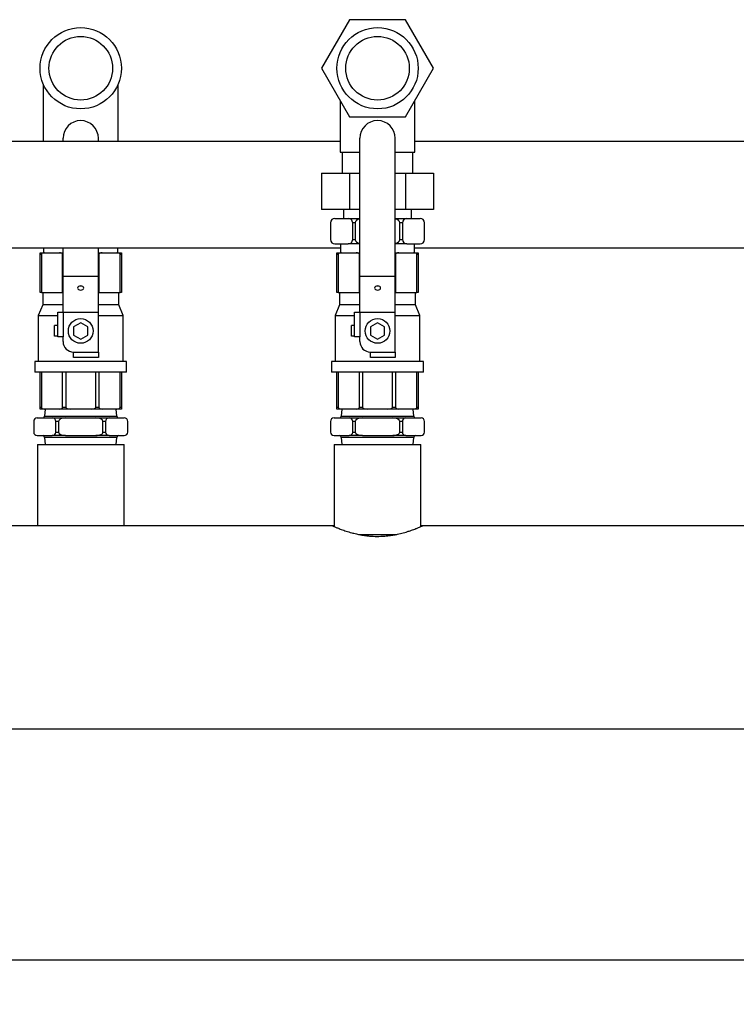
# Model space of a CAD drawing. Units: millimetres. Extents: x 117 to 5387, y 14 to 1816.
# Drawn here: x 1307 to 1713, y 1239 to 1797 of the extents above; entities that cross this region are included whole.
import ezdxf

# ---------------------------------------------------------------- set-up
doc = ezdxf.new("R2010")
doc.units = ezdxf.units.MM
doc.header["$PDSIZE"] = -1
doc.styles.add('SLDTEXTSTYLE0', font='ARIsoP1.shx', dxfattribs={"width": 0.75})
doc.dimstyles.new('SLDDIMSTYLE0', dxfattribs={"dimtxt": 39.6875, "dimasz": 25, "dimexe": 25, "dimexo": 25, "dimgap": 9.921875, "dimtad": 1, "dimdec": 0, "dimrnd": 1e-09, "dimzin": 4, "dimdsep": 46, "dimtxsty": 'SLDTEXTSTYLE0', "dimsah": 1, "dimcen": 0.09, "dimadec": 0, "dimazin": 1, "dimtfac": 1, "dimtofl": 0, "dimtmove": 0, "dimatfit": 3, "dimfxl": 1, "dimfrac": 2, "dimtolj": 1, "dimtzin": 12, "dimarcsym": 0})

# ---------------------------------------------------------------- blocks, each defined once
blk = doc.blocks.new('_D_5')
at = {"color": 0, "linetype": 'Continuous', "lineweight": -2}
for p, q in [((875.62, 1353.54), (875.62, 1239.05)), ((4175.62, 1353.54), (4175.62, 1239.05)), ((4150.62, 1264.05), (900.62, 1264.05))]:
    blk.add_line(p, q, dxfattribs=at)
at = {"color": 0}
for points in [[(900.62, 1268.21), (900.62, 1259.88), (875.62, 1264.05)], [(4150.62, 1259.88), (4150.62, 1268.21), (4175.62, 1264.05)]]:
    blk.add_solid(points, dxfattribs=at)
at = {"layer": 'Defpoints', "color": 0}
for p in [(875.62, 1378.54), (4175.62, 1378.54), (875.62, 1264.05)]:
    blk.add_point(p, dxfattribs=at)
at = {"color": 0, "lineweight": 18, "insert": (2544.96, 1313.66), "char_height": 39.688, "attachment_point": 2, "style": 'SLDTEXTSTYLE0'}
blk.add_mtext('\\A1;3300', dxfattribs=at)

msp = doc.modelspace()

# ---------------------------------------------------------------- linework, layer by layer
at = {"color": 7, "linetype": 'Continuous', "lineweight": 25}
for p, q in [((1493.75, 1796.6), (1477.87, 1769.1)), ((1525.5, 1796.6), (1493.75, 1796.6)), ((1541.38, 1769.1), (1525.5, 1796.6)), ((1477.87, 1769.1), (1493.75, 1741.6)), ((1525.5, 1741.6), (1541.38, 1769.1)), ((1320.42, 1760.18), (1320.42, 1727.69)), ((1362.82, 1727.69), (1362.82, 1760.18)), ((1488.42, 1750.82), (1488.42, 1721.6)), ((1530.82, 1721.6), (1530.82, 1750.82)), ((1493.75, 1741.6), (1525.5, 1741.6)), ((1331.62, 1727.69), (1331.62, 1729.44)), ((1351.62, 1727.69), (1351.62, 1729.44)), ((1499.62, 1651.44), (1499.62, 1729.44)), ((1519.62, 1651.44), (1519.62, 1729.44)), ((1488.42, 1727.69), (1215.73, 1727.69)), ((1739.05, 1727.69), (1530.82, 1727.69)), ((1488.42, 1721.6), (1499.62, 1721.6)), ((1489.62, 1721.6), (1489.62, 1709.6)), ((1519.62, 1721.6), (1530.82, 1721.6)), ((1529.62, 1709.6), (1529.62, 1721.6)), ((1477.87, 1709.6), (1493.75, 1709.6)), ((1477.87, 1709.6), (1477.87, 1689.1)), ((1493.75, 1709.6), (1493.75, 1689.1)), ((1493.75, 1709.6), (1499.62, 1709.6)), ((1519.62, 1709.6), (1525.5, 1709.6)), ((1525.5, 1709.6), (1525.5, 1689.1)), ((1525.5, 1709.6), (1541.38, 1709.6)), ((1541.38, 1709.6), (1541.38, 1689.1)), ((1493.75, 1689.1), (1477.87, 1689.1)), ((1485.49, 1684.1), (1493.05, 1684.1)), ((1490.37, 1689.1), (1490.37, 1684.1)), ((1493.05, 1684.1), (1499.62, 1684.1)), ((1499.62, 1689.1), (1493.75, 1689.1)), ((1525.5, 1689.1), (1519.62, 1689.1)), ((1519.62, 1684.1), (1526.19, 1684.1)), ((1541.38, 1689.1), (1525.5, 1689.1)), ((1526.19, 1684.1), (1533.76, 1684.1)), ((1528.87, 1684.1), (1528.87, 1689.1)), ((1482.99, 1681.6), (1482.99, 1672.1)), ((1497.05, 1681.6), (1495.55, 1681.6)), ((1495.55, 1672.1), (1495.55, 1681.6)), ((1497.05, 1681.6), (1497.05, 1672.1)), ((1523.69, 1681.6), (1522.19, 1681.6)), ((1522.19, 1672.1), (1522.19, 1681.6)), ((1523.69, 1681.6), (1523.69, 1672.1)), ((1536.26, 1672.1), (1536.26, 1681.6)), ((1000.97, 1667.39), (1488.62, 1667.39)), ((1320.62, 1667.39), (1320.62, 1664.6)), ((1331.62, 1651.44), (1331.62, 1667.39)), ((1351.62, 1651.44), (1351.62, 1667.39)), ((1362.62, 1664.6), (1362.62, 1667.39)), ((1485.49, 1669.6), (1493.05, 1669.6)), ((1488.62, 1669.6), (1488.62, 1664.6)), ((1499.62, 1669.6), (1493.05, 1669.6)), ((1495.55, 1672.1), (1497.05, 1672.1)), ((1526.19, 1669.6), (1519.62, 1669.6)), ((1522.19, 1672.1), (1523.69, 1672.1)), ((1526.19, 1669.6), (1533.76, 1669.6)), ((1530.62, 1664.6), (1530.62, 1669.6)), ((1530.62, 1667.39), (2038.62, 1667.39)), ((1318.62, 1663.6), (1318.62, 1664.6)), ((1318.62, 1664.6), (1321.18, 1664.6)), ((1319.33, 1663.6), (1318.62, 1663.6)), ((1318.62, 1642.1), (1318.62, 1663.6)), ((1319.33, 1663.6), (1319.33, 1642.1)), ((1321.18, 1664.6), (1329.54, 1664.6)), ((1329.54, 1664.6), (1331.62, 1664.6)), ((1331.39, 1642.1), (1331.39, 1663.6)), ((1351.62, 1664.6), (1353.7, 1664.6)), ((1351.86, 1663.6), (1351.86, 1642.1)), ((1353.7, 1664.6), (1362.07, 1664.6)), ((1362.07, 1664.6), (1364.62, 1664.6)), ((1363.92, 1642.1), (1363.92, 1663.6)), ((1364.62, 1663.6), (1363.92, 1663.6)), ((1364.62, 1664.6), (1364.62, 1663.6)), ((1364.62, 1663.6), (1364.62, 1642.1)), ((1486.62, 1663.6), (1486.62, 1664.6)), ((1486.62, 1664.6), (1489.18, 1664.6)), ((1487.33, 1663.6), (1486.62, 1663.6)), ((1486.62, 1642.1), (1486.62, 1663.6)), ((1487.33, 1663.6), (1487.33, 1642.1)), ((1489.18, 1664.6), (1497.54, 1664.6)), ((1497.54, 1664.6), (1499.62, 1664.6)), ((1499.39, 1642.1), (1499.39, 1663.6)), ((1519.62, 1664.6), (1521.7, 1664.6)), ((1519.86, 1663.6), (1519.86, 1642.1)), ((1521.7, 1664.6), (1530.07, 1664.6)), ((1530.07, 1664.6), (1532.62, 1664.6)), ((1531.92, 1642.1), (1531.92, 1663.6)), ((1532.62, 1663.6), (1531.92, 1663.6)), ((1532.62, 1664.6), (1532.62, 1663.6)), ((1532.62, 1663.6), (1532.62, 1642.1)), ((1331.62, 1651.44), (1351.62, 1651.44)), ((1331.62, 1631.04), (1331.62, 1651.44)), ((1351.62, 1631.04), (1351.62, 1651.44)), ((1499.62, 1651.44), (1519.62, 1651.44)), ((1499.62, 1631.04), (1499.62, 1651.44)), ((1519.62, 1631.04), (1519.62, 1651.44)), ((1319.33, 1642.1), (1318.62, 1642.1)), ((1319.33, 1642.1), (1331.39, 1642.1)), ((1320.12, 1642.1), (1320.12, 1635.1)), ((1331.62, 1642.1), (1331.39, 1642.1)), ((1351.86, 1642.1), (1351.62, 1642.1)), ((1351.86, 1642.1), (1363.92, 1642.1)), ((1363.12, 1635.1), (1363.12, 1642.1)), ((1364.62, 1642.1), (1363.92, 1642.1)), ((1487.33, 1642.1), (1486.62, 1642.1)), ((1487.33, 1642.1), (1499.39, 1642.1)), ((1488.12, 1642.1), (1488.12, 1635.1)), ((1499.62, 1642.1), (1499.39, 1642.1)), ((1519.86, 1642.1), (1519.62, 1642.1)), ((1519.86, 1642.1), (1531.92, 1642.1)), ((1531.12, 1635.1), (1531.12, 1642.1)), ((1532.62, 1642.1), (1531.92, 1642.1)), ((1320.12, 1635.1), (1317.62, 1629.1)), ((1331.62, 1635.1), (1320.12, 1635.1)), ((1363.12, 1635.1), (1351.62, 1635.1)), ((1365.62, 1629.1), (1363.12, 1635.1)), ((1488.12, 1635.1), (1485.62, 1629.1)), ((1499.62, 1635.1), (1488.12, 1635.1)), ((1531.12, 1635.1), (1519.62, 1635.1)), ((1533.62, 1629.1), (1531.12, 1635.1)), ((1317.62, 1629.1), (1317.62, 1603.1)), ((1317.62, 1629.1), (1328.62, 1629.1)), ((1328.62, 1617.04), (1328.62, 1631.04)), ((1328.62, 1631.04), (1331.62, 1631.04)), ((1331.62, 1631.04), (1351.62, 1631.04)), ((1331.62, 1631.04), (1331.62, 1617.04)), ((1351.62, 1608.35), (1351.62, 1631.04)), ((1351.62, 1629.1), (1365.62, 1629.1)), ((1365.62, 1603.1), (1365.62, 1629.1)), ((1485.62, 1629.1), (1485.62, 1603.1)), ((1485.62, 1629.1), (1496.62, 1629.1)), ((1496.62, 1617.04), (1496.62, 1631.04)), ((1496.62, 1631.04), (1499.62, 1631.04)), ((1499.62, 1631.04), (1519.62, 1631.04)), ((1499.62, 1631.04), (1499.62, 1617.04)), ((1519.62, 1608.35), (1519.62, 1631.04)), ((1519.62, 1629.1), (1533.62, 1629.1)), ((1533.62, 1603.1), (1533.62, 1629.1)), ((1326.87, 1617.35), (1326.87, 1623.35)), ((1328.62, 1623.35), (1326.87, 1623.35)), ((1341.62, 1624.97), (1337.62, 1622.66)), ((1337.62, 1622.66), (1337.62, 1618.04)), ((1345.62, 1622.66), (1341.62, 1624.97)), ((1345.62, 1618.04), (1345.62, 1622.66)), ((1494.87, 1617.35), (1494.87, 1623.35)), ((1496.62, 1623.35), (1494.87, 1623.35)), ((1509.62, 1624.97), (1505.62, 1622.66)), ((1505.62, 1622.66), (1505.62, 1618.04)), ((1513.62, 1622.66), (1509.62, 1624.97)), ((1513.62, 1618.04), (1513.62, 1622.66)), ((1328.62, 1617.35), (1326.87, 1617.35)), ((1331.62, 1617.04), (1328.62, 1617.04)), ((1331.62, 1614.35), (1331.62, 1617.04)), ((1337.62, 1618.04), (1341.62, 1615.73)), ((1341.62, 1615.73), (1345.62, 1618.04)), ((1496.62, 1617.35), (1494.87, 1617.35)), ((1499.62, 1617.04), (1496.62, 1617.04)), ((1499.62, 1614.35), (1499.62, 1617.04)), ((1505.62, 1618.04), (1509.62, 1615.73)), ((1509.62, 1615.73), (1513.62, 1618.04)), ((1337.62, 1608.35), (1351.62, 1608.35)), ((1337.62, 1605.35), (1337.62, 1608.35)), ((1351.62, 1608.35), (1351.62, 1605.35)), ((1505.62, 1608.35), (1519.62, 1608.35)), ((1505.62, 1605.35), (1505.62, 1608.35)), ((1519.62, 1608.35), (1519.62, 1605.35)), ((1315.62, 1603.1), (1315.62, 1597.1)), ((1341.62, 1603.1), (1315.62, 1603.1)), ((1351.62, 1605.35), (1337.62, 1605.35)), ((1367.62, 1603.1), (1341.62, 1603.1)), ((1367.62, 1597.1), (1367.62, 1603.1)), ((1483.62, 1603.1), (1483.62, 1597.1)), ((1509.62, 1603.1), (1483.62, 1603.1)), ((1519.62, 1605.35), (1505.62, 1605.35)), ((1535.62, 1603.1), (1509.62, 1603.1)), ((1535.62, 1597.1), (1535.62, 1603.1)), ((1341.62, 1597.1), (1315.62, 1597.1)), ((1318.62, 1577.1), (1318.62, 1597.1)), ((1319.33, 1597.1), (1319.33, 1577.1)), ((1331.39, 1577.1), (1331.39, 1597.1)), ((1333.1, 1597.1), (1333.1, 1577.1)), ((1367.62, 1597.1), (1341.62, 1597.1)), ((1350.15, 1577.1), (1350.15, 1597.1)), ((1351.86, 1597.1), (1351.86, 1577.1)), ((1363.92, 1577.1), (1363.92, 1597.1)), ((1364.62, 1597.1), (1364.62, 1577.1)), ((1509.62, 1597.1), (1483.62, 1597.1)), ((1486.62, 1577.1), (1486.62, 1597.1)), ((1487.33, 1597.1), (1487.33, 1577.1)), ((1499.39, 1577.1), (1499.39, 1597.1)), ((1501.1, 1597.1), (1501.1, 1577.1)), ((1535.62, 1597.1), (1509.62, 1597.1)), ((1518.15, 1577.1), (1518.15, 1597.1)), ((1519.86, 1597.1), (1519.86, 1577.1)), ((1531.92, 1577.1), (1531.92, 1597.1)), ((1532.62, 1597.1), (1532.62, 1577.1)), ((1318.62, 1576.1), (1318.62, 1577.1)), ((1318.62, 1577.1), (1319.33, 1577.1)), ((1321.18, 1576.1), (1318.62, 1576.1)), ((1321.47, 1576.1), (1321.12, 1572.1)), ((1329.54, 1576.1), (1321.18, 1576.1)), ((1335.71, 1576.1), (1329.54, 1576.1)), ((1331.39, 1577.1), (1333.1, 1577.1)), ((1347.54, 1576.1), (1335.71, 1576.1)), ((1353.7, 1576.1), (1347.54, 1576.1)), ((1350.15, 1577.1), (1351.86, 1577.1)), ((1362.07, 1576.1), (1353.7, 1576.1)), ((1362.12, 1572.1), (1361.77, 1576.1)), ((1364.62, 1576.1), (1362.07, 1576.1)), ((1363.92, 1577.1), (1364.62, 1577.1)), ((1364.62, 1577.1), (1364.62, 1576.1)), ((1486.62, 1576.1), (1486.62, 1577.1)), ((1486.62, 1577.1), (1487.33, 1577.1)), ((1489.18, 1576.1), (1486.62, 1576.1)), ((1489.47, 1576.1), (1489.12, 1572.1)), ((1497.54, 1576.1), (1489.18, 1576.1)), ((1503.71, 1576.1), (1497.54, 1576.1)), ((1499.39, 1577.1), (1501.1, 1577.1)), ((1515.54, 1576.1), (1503.71, 1576.1)), ((1521.7, 1576.1), (1515.54, 1576.1)), ((1518.15, 1577.1), (1519.86, 1577.1)), ((1530.07, 1576.1), (1521.7, 1576.1)), ((1530.12, 1572.1), (1529.77, 1576.1)), ((1532.62, 1576.1), (1530.07, 1576.1)), ((1531.92, 1577.1), (1532.62, 1577.1)), ((1532.62, 1577.1), (1532.62, 1576.1)), ((1314.99, 1569.1), (1314.99, 1563.1)), ((1316.99, 1571.1), (1325.55, 1571.1)), ((1321.12, 1572.1), (1362.12, 1572.1)), ((1325.55, 1571.1), (1333.05, 1571.1)), ((1329.05, 1569.1), (1327.55, 1569.1)), ((1327.55, 1563.1), (1327.55, 1569.1)), ((1329.05, 1569.1), (1329.05, 1563.1)), ((1333.05, 1571.1), (1350.19, 1571.1)), ((1350.19, 1571.1), (1357.69, 1571.1)), ((1354.19, 1563.1), (1354.19, 1569.1)), ((1355.69, 1569.1), (1354.19, 1569.1)), ((1355.69, 1569.1), (1355.69, 1563.1)), ((1357.69, 1571.1), (1366.26, 1571.1)), ((1368.26, 1563.1), (1368.26, 1569.1)), ((1482.99, 1569.1), (1482.99, 1563.1)), ((1484.99, 1571.1), (1493.55, 1571.1)), ((1489.12, 1572.1), (1530.12, 1572.1)), ((1493.55, 1571.1), (1501.05, 1571.1)), ((1497.05, 1569.1), (1495.55, 1569.1)), ((1495.55, 1563.1), (1495.55, 1569.1)), ((1497.05, 1569.1), (1497.05, 1563.1)), ((1501.05, 1571.1), (1518.19, 1571.1)), ((1518.19, 1571.1), (1525.69, 1571.1)), ((1522.19, 1563.1), (1522.19, 1569.1)), ((1523.69, 1569.1), (1522.19, 1569.1)), ((1523.69, 1569.1), (1523.69, 1563.1)), ((1525.69, 1571.1), (1534.26, 1571.1)), ((1536.26, 1563.1), (1536.26, 1569.1)), ((1327.55, 1563.1), (1329.05, 1563.1)), ((1354.19, 1563.1), (1355.69, 1563.1)), ((1495.55, 1563.1), (1497.05, 1563.1)), ((1522.19, 1563.1), (1523.69, 1563.1)), ((1316.99, 1561.1), (1325.55, 1561.1)), ((1317.12, 1556.1), (1317.12, 1509.99)), ((1317.12, 1556.1), (1366.1, 1556.1)), ((1321.12, 1560.1), (1321.47, 1556.1)), ((1362.12, 1560.1), (1321.12, 1560.1)), ((1333.05, 1561.1), (1325.55, 1561.1)), ((1333.05, 1561.1), (1350.19, 1561.1)), ((1357.69, 1561.1), (1350.19, 1561.1)), ((1357.69, 1561.1), (1366.26, 1561.1)), ((1361.77, 1556.1), (1362.12, 1560.1)), ((1366.1, 1556.1), (1366.12, 1556.1)), ((1366.12, 1509.99), (1366.12, 1556.1)), ((1484.99, 1561.1), (1493.55, 1561.1)), ((1485.12, 1556.1), (1485.12, 1509.55)), ((1485.12, 1556.1), (1533.74, 1556.1)), ((1489.12, 1560.1), (1489.47, 1556.1)), ((1530.12, 1560.1), (1489.12, 1560.1)), ((1501.05, 1561.1), (1493.55, 1561.1)), ((1501.05, 1561.1), (1518.19, 1561.1)), ((1525.69, 1561.1), (1518.19, 1561.1)), ((1525.69, 1561.1), (1534.26, 1561.1)), ((1529.77, 1556.1), (1530.12, 1560.1)), ((1533.74, 1556.1), (1534.12, 1556.1)), ((1534.12, 1509.55), (1534.12, 1556.1)), ((1484.12, 1509.99), (985.07, 1509.99)), ((1485.12, 1509.99), (1484.12, 1509.99)), ((1535.05, 1509.99), (1534.12, 1509.99)), ((2034.12, 1509.99), (1535.07, 1509.99)), ((1499.66, 1504.99), (1519.68, 1504.99)), ((893.62, 1395.09), (2507.62, 1395.09))]:
    msp.add_line(p, q, dxfattribs=at)
at = {"color": 8, "linetype": 'Continuous', "lineweight": 25}
for p, q in [((1331.62, 1663.6), (1331.39, 1663.6)), ((1351.86, 1663.6), (1351.62, 1663.6)), ((1499.62, 1663.6), (1499.39, 1663.6)), ((1519.86, 1663.6), (1519.62, 1663.6))]:
    msp.add_line(p, q, dxfattribs=at)
at = {"color": 7, "linetype": 'Continuous', "lineweight": 25, "flags": 128}
for points in [[(1341.62, 1645.83), (1340.95, 1645.74), (1340.38, 1645.48), (1340.01, 1645.09), (1339.87, 1644.64), (1340.01, 1644.18), (1340.38, 1643.8), (1340.95, 1643.54), (1341.62, 1643.45), (1342.29, 1643.54), (1342.86, 1643.8), (1343.24, 1644.18), (1343.37, 1644.64), (1343.24, 1645.09), (1342.86, 1645.48), (1342.29, 1645.74), (1341.62, 1645.83)], [(1342.29, 1645.74), (1341.62, 1645.65), (1340.96, 1645.74)], [(1509.62, 1645.83), (1508.95, 1645.74), (1508.38, 1645.48), (1508.01, 1645.09), (1507.87, 1644.64), (1508.01, 1644.18), (1508.38, 1643.8), (1508.95, 1643.54), (1509.62, 1643.45), (1510.29, 1643.54), (1510.86, 1643.8), (1511.24, 1644.18), (1511.37, 1644.64), (1511.24, 1645.09), (1510.86, 1645.48), (1510.29, 1645.74), (1509.62, 1645.83)], [(1510.29, 1645.74), (1509.62, 1645.65), (1508.96, 1645.74)]]:
    msp.add_lwpolyline(points, dxfattribs=at)
at = {"color": 7, "linetype": 'Continuous', "lineweight": 25}
for centre, radius in [((1341.62, 1769.1), 23), ((1509.62, 1769.1), 23), ((1341.62, 1769.1), 18), ((1509.62, 1769.1), 18), ((1341.62, 1620.35), 7), ((1509.62, 1620.35), 7)]:
    msp.add_circle(centre, radius, dxfattribs=at)
for centre, radius, start, end in [((1341.62, 1729.44), 10, 90, 180), ((1341.62, 1729.44), 10, 0, 90), ((1509.62, 1729.44), 10, 90, 180), ((1509.62, 1729.44), 10, 0, 90), ((1485.49, 1681.6), 2.5, 90, 180), ((1493.05, 1681.6), 2.5, 0, 90), ((1526.19, 1681.6), 2.5, 90, 180), ((1533.76, 1681.6), 2.5, 0, 90), ((1485.49, 1672.1), 2.5, 180, 270), ((1493.05, 1672.1), 2.5, 270, 0), ((1526.19, 1672.1), 2.5, 180, 270), ((1533.76, 1672.1), 2.5, 270, 0), ((1337.62, 1614.35), 6, 180, 270), ((1505.62, 1614.35), 6, 180, 270), ((1316.99, 1569.1), 2, 90, 180), ((1320.12, 1572.1), 1, 270, 0), ((1325.55, 1569.1), 2, 0, 90), ((1357.69, 1569.1), 2, 90, 180), ((1363.12, 1572.1), 1, 180, 270), ((1366.26, 1569.1), 2, 0, 90), ((1484.99, 1569.1), 2, 90, 180), ((1488.12, 1572.1), 1, 270, 0), ((1493.55, 1569.1), 2, 0, 90), ((1525.69, 1569.1), 2, 90, 180), ((1531.12, 1572.1), 1, 180, 270), ((1534.26, 1569.1), 2, 0, 90), ((1316.99, 1563.1), 2, 180, 270), ((1325.55, 1563.1), 2, 270, 0), ((1357.69, 1563.1), 2, 180, 270), ((1366.26, 1563.1), 2, 270, 0), ((1484.99, 1563.1), 2, 180, 270), ((1493.55, 1563.1), 2, 270, 0), ((1525.69, 1563.1), 2, 180, 270), ((1534.26, 1563.1), 2, 270, 0), ((1320.12, 1560.1), 1, 0, 90), ((1363.12, 1560.1), 1, 90, 180), ((1488.12, 1560.1), 1, 0, 90), ((1531.12, 1560.1), 1, 90, 180)]:
    msp.add_arc(centre, radius, start, end, dxfattribs=at)
for centre, major_axis, ratio, start_param, end_param in [((1502.05, 1681.6), (-5, 0), 0.5, 5.220415, 6.283185), ((1517.19, 1681.6), (-5, 0), 0.5, 3.141593, 4.204363), ((1502.05, 1672.1), (-5, 0), 0.5, 0, 1.06277), ((1517.19, 1672.1), (-5, 0), 0.5, 2.078823, 3.141593), ((1321.18, 1663.6), (1.85, 0), 0.541196, 1.570796, 3.141593), ((1329.54, 1663.6), (1.85, 0), 0.541196, 0, 1.570796), ((1353.7, 1663.6), (1.85, 0), 0.541196, 1.570796, 3.141593), ((1362.07, 1663.6), (1.85, 0), 0.541196, 0, 1.570796), ((1489.18, 1663.6), (1.85, 0), 0.541196, 1.570796, 3.141593), ((1497.54, 1663.6), (1.85, 0), 0.541196, 0, 1.570796), ((1521.7, 1663.6), (1.85, 0), 0.541196, 1.570796, 3.141593), ((1530.07, 1663.6), (1.85, 0), 0.541196, 0, 1.570796), ((1321.18, 1577.1), (1.85, 0), 0.541196, 3.141593, 4.712389), ((1329.54, 1577.1), (1.85, 0), 0.541196, 4.712389, 6.283185), ((1335.71, 1577.1), (2.61, 0), 0.382683, 3.141593, 4.712389), ((1347.54, 1577.1), (2.61, 0), 0.382683, 4.712389, 6.283185), ((1353.7, 1577.1), (1.85, 0), 0.541196, 3.141593, 4.712389), ((1362.07, 1577.1), (1.85, 0), 0.541196, 4.712389, 6.283185), ((1489.18, 1577.1), (1.85, 0), 0.541196, 3.141593, 4.712389), ((1497.54, 1577.1), (1.85, 0), 0.541196, 4.712389, 6.283185), ((1503.71, 1577.1), (2.61, 0), 0.382683, 3.141593, 4.712389), ((1515.54, 1577.1), (2.61, 0), 0.382683, 4.712389, 6.283185), ((1521.7, 1577.1), (1.85, 0), 0.541196, 3.141593, 4.712389), ((1530.07, 1577.1), (1.85, 0), 0.541196, 4.712389, 6.283185), ((1333.05, 1569.1), (-4, 0), 0.5, 4.712389, 6.283185), ((1350.19, 1569.1), (-4, 0), 0.5, 3.141593, 4.712389), ((1501.05, 1569.1), (-4, 0), 0.5, 4.712389, 6.283185), ((1518.19, 1569.1), (-4, 0), 0.5, 3.141593, 4.712389), ((1333.05, 1563.1), (-4, 0), 0.5, 0, 1.570796), ((1350.19, 1563.1), (-4, 0), 0.5, 1.570796, 3.141593), ((1501.05, 1563.1), (-4, 0), 0.5, 0, 1.570796), ((1518.19, 1563.1), (-4, 0), 0.5, 1.570796, 3.141593)]:
    msp.add_ellipse(centre, major_axis=major_axis, ratio=ratio, start_param=start_param, end_param=end_param, dxfattribs=at)
msp.add_open_spline([(1484.12, 1509.99), (1484.16, 1509.97), (1484.23, 1509.94), (1484.76, 1509.71), (1485.42, 1509.42), (1486.11, 1509.13), (1487.25, 1508.67), (1488.68, 1508.11), (1490.38, 1507.49), (1492.29, 1506.85), (1494.22, 1506.26), (1496.28, 1505.72), (1497.91, 1505.33), (1500.19, 1504.86), (1502.63, 1504.47), (1505.09, 1504.21), (1507.92, 1504.01), (1511.11, 1504), (1514.1, 1504.2), (1516.62, 1504.48), (1518.78, 1504.81), (1520.89, 1505.23), (1523.19, 1505.76), (1525.38, 1506.36), (1527.4, 1507), (1529.36, 1507.66), (1530.87, 1508.23), (1532.13, 1508.72), (1532.96, 1509.06), (1533.89, 1509.45), (1534.64, 1509.78), (1535.09, 1509.97), (1535.07, 1509.97), (1535.07, 1509.97)], degree=3, knots=[0, 0, 0, 0, 0.038703, 0.078121, 0.100555, 0.127286, 0.150896, 0.200845, 0.228947, 0.253759, 0.306236, 0.32328, 0.347319, 0.376944, 0.417747, 0.443586, 0.470535, 0.523296, 0.560764, 0.58207, 0.619409, 0.645641, 0.668791, 0.717693, 0.746436, 0.771823, 0.825566, 0.84253, 0.866462, 0.895975, 0.936648, 0.97466, 1, 1, 1, 1], dxfattribs=at)

# ---------------------------------------------------------------- dimensions: what is measured, and where the dimension line sits
at = {"color": 7, "linetype": 'Continuous', "lineweight": 18}
dim = msp.add_linear_dim(base=(875.62, 1264.05), p1=(4175.62, 1378.54), p2=(875.62, 1378.54), angle=0, dimstyle='SLDDIMSTYLE0', dxfattribs=at)
dim.commit()
dim.dimension.update_dxf_attribs({"geometry": '_D_5', "text_midpoint": (2544.96, 1264.05), "dimtype": 160})

doc.saveas('drawing.dxf')
